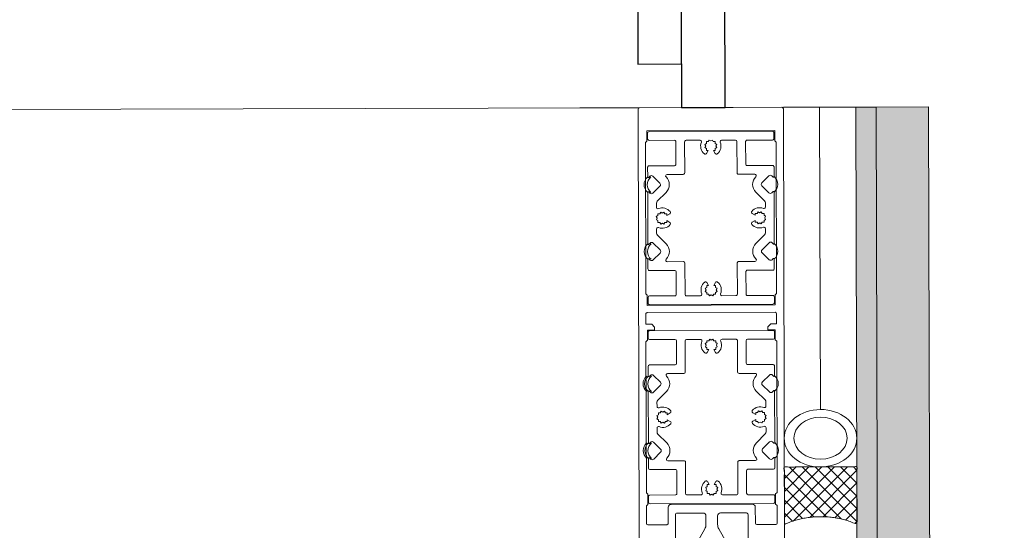
# Model space of a CAD drawing. Units: millimetres. Extents: x -150 to 298932, y -150 to 299941.
# Drawn here: x 212023 to 212362, y 99824 to 100000 of the extents above; entities that cross this region are included whole.
import ezdxf

# ---------------------------------------------------------------- set-up
doc = ezdxf.new("R2010")
doc.units = ezdxf.units.MM
doc.header["$MEASUREMENT"] = 0
doc.linetypes.add('DGN Style 3', pattern=[25.38181508808953, 18.12986792006395, -7.25194716802558])
doc.linetypes.add('DGN Style 6', pattern=[34.48300878396162, 0.01812986792006395, -7.25194716802558, 12.69090754404476, -7.25194716802558, 0.01812986792006395, -7.25194716802558])
for name, color, linetype, lineweight in [('10044_P_00_PMK_Private - Cladding detail', 153, 'Continuous', 0), ('10044_P_00_PMK_Private - Insulation', 190, 'Continuous', 0), ('10044_P_00_PMK_Private - Plasterboard_Linings', 33, 'Continuous', 0), ('10044_P_00_PMK_Private - Waterproof membranes', 14, 'Continuous', 0), ('10044_P_00_PMK_Private - Windows', 143, 'Continuous', 0)]:
    doc.layers.add(name, color=color, linetype=linetype, lineweight=lineweight)
doc.linetypes.add('{ Batten }', pattern='A,-0.079,[1,dgnlstyle-ESA_lstyle.shx,S=0.002487599206349206,R=0,X=0,Y=0],-0.079', length=0.158)

# ---------------------------------------------------------------- blocks, each defined once
blk = doc.blocks.new('*U98')
at = {"layer": '10044_P_00_PMK_Private - Cladding detail', "linetype": 'DGN Style 3'}
h = blk.add_hatch(dxfattribs=at)
h.set_pattern_fill('BRICK HATCH', color=256, style=0, pattern_type=2)
h.set_pattern_definition([(45.150816, (9.091186, 127.607298), (0.02632232795075851, -9.999965622755871), [5.656854, -8.485281]), (45.150816, (7.091193, 127.602034), (0.02632232795075851, -9.999965622755871), [8.485281, -5.656854]), (45.150816, (3.080678, 131.591491), (0.02632232795075851, -9.999965622755871), [8.485281, -5.656854]), (45.150816, (3.075414, 133.591484), (0.02632232795075851, -9.999965622755871), [5.656854, -8.485281])])
h.paths.add_polyline_path([(-8.789447201736039, -341.1111627589562), (-10.60062294569798, 346.9600350561668), (-17.60059869542602, 346.9416093708132), (-15.77394843104412, -347.00840696058)])
at = {"layer": '10044_P_00_PMK_Private - Cladding detail', "lineweight": 0}
h = blk.add_hatch(dxfattribs=at)
h.set_pattern_fill('HEX', color=256, style=0, pattern_type=2)
h.set_pattern_definition([(90.15081599999999, (434.057771, 628.5738150000001), (-1657.700352817636, -1924.370119771216), [480, -1440]), (210.1509470000001, (847.851117, 1349.665517), (-1657.700350202448, -1924.370121760666), [479.9981, -3359.986700999999]), (330.150686, (847.851117, 1349.665517), (1667.808157310937, -1915.61655009388), [479.9981, -3359.986701]), (90.15081599999999, (1265.43489, 630.762208), (-1657.700352817636, -1924.370119771216), [480, -1440]), (210.1509470000001, (1265.43489, 630.762208), (-1657.700350202448, -1924.370121760666), [479.9981, -3359.986700999999]), (330.150686, (434.057771, 628.5738150000001), (1667.808157310937, -1915.61655009388), [479.9981, -3359.986701]), (90.15081599999999, (431.5308190000001, 1588.570489), (-1657.700352817636, -1924.370119771216), [480, -1440]), (210.1509470000001, (431.5308190000001, 1588.570489), (-1657.700350202448, -1924.370121760666), [479.9981, -3359.986700999999]), (330.150686, (19.000949, 387.48045), (1667.808157310937, -1915.61655009388), [479.9981, -3359.986701]), (210.1509470000001, (1681.755188, 391.857235), (-1657.700350202448, -1924.370121760666), [479.9981, -3359.986700999999]), (90.15081599999999, (1262.907939, 1590.758882), (-1657.700352817636, -1924.370119771216), [480, -1440]), (330.150686, (1262.907939, 1590.758882), (1667.808157310937, -1915.61655009388), [479.9981, -3359.986701])])
h.paths.add_polyline_path([(9.170698820555117, -325.9468205260346), (7.399314696522197, 347.0074153897876), (-10.60062294569798, 346.9600350561668), (-8.789447201736039, -341.1111627589999)])
h = blk.add_hatch(dxfattribs=at)
h.set_pattern_fill('HEX', color=256, style=0, pattern_type=2)
h.set_pattern_definition([(90.15081599999999, (18.95059, 145.386463), (-16.57700352817637, -19.24370119771216), [4.8, -14.4]), (210.1509470000001, (23.088524, 152.59738), (-16.57700345681929, -19.24370129543012), [4.799980999999999, -33.59986699999999]), (330.150686, (23.088524, 152.59738), (16.67808152831451, -19.15616557899916), [4.799981, -33.599867]), (90.15081599999999, (27.264361, 145.408347), (-16.57700352817637, -19.24370119771216), [4.8, -14.4]), (210.1509470000001, (27.264361, 145.408347), (-16.57700345681929, -19.24370129543012), [4.799980999999999, -33.59986699999999]), (330.150686, (18.95059, 145.386463), (16.67808152831451, -19.15616557899916), [4.799981, -33.599867]), (90.15081599999999, (18.925321, 154.98643), (-16.57700352817637, -19.24370119771216), [4.8, -14.4]), (210.1509470000001, (18.925321, 154.98643), (-16.57700345681929, -19.24370129543012), [4.799980999999999, -33.59986699999999]), (330.150686, (14.800022, 142.975529), (16.67808152831451, -19.15616557899916), [4.799981, -33.599867]), (210.1509470000001, (31.427564, 143.019297), (-16.57700345681929, -19.24370129543012), [4.799980999999999, -33.59986699999999]), (90.15081599999999, (27.239092, 155.008314), (-16.57700352817637, -19.24370119771216), [4.8, -14.4]), (330.150686, (27.239092, 155.008314), (16.67808152831451, -19.15616557899916), [4.799981, -33.599867])])
h.paths.add_polyline_path([(9.170698820555117, -325.9468205260346), (7.399314696522197, 347.0074153897876), (-10.60062294569798, 346.9600350561668), (-8.789447201736039, -341.1111627589999)])
at = {"layer": '10044_P_00_PMK_Private - Cladding detail', "lineweight": 13, "flags": 128}
for points in [[(-8.789447201736039, -341.1111627589562), (-10.60062294569798, 346.9600350561668), (-17.60059869542602, 346.9416093708132), (-15.77394843104412, -347.00840696058), (-8.789447201736039, -341.1111627589562)], [(9.170698820555117, -325.9468205260346), (7.399314696522197, 347.0074153897876), (-10.60062294569798, 346.9600350561668), (-8.789447201736039, -341.1111627589999), (9.170698820555117, -325.9468205260346)]]:
    blk.add_lwpolyline(points, close=True, dxfattribs=at)
blk = doc.blocks.new('*U104')
at = {"layer": '10044_P_00_PMK_Private - Cladding detail', "extrusion": (0, 0, -1)}
for major_axis, ratio in [((0, -12.49999671020496), 0.7900808582142661), ((0, -9.166664254177698), 0.7900808582142649)]:
    blk.add_ellipse((2.864496491383761e-05, -0.004062927328050137), major_axis=major_axis, ratio=ratio, dxfattribs=at)
blk = doc.blocks.new('*U103')
at = {"layer": '10044_P_00_PMK_Private - Cladding detail', "extrusion": (0, 0, -1)}
h = blk.add_hatch(dxfattribs=at)
h.set_pattern_fill('CROSSHATCH', color=256, style=0, pattern_type=2)
h.set_pattern_definition([(44.84918399999999, (-31.028717, 27.856448), (2.196239028482473, -2.207831607494414), []), (134.849184, (-31.028717, 27.856448), (2.207831607494414, 2.196239028482471), [])])
edge = h.paths.add_edge_path()
edge.add_line((-23.04856589734845, 12.50000740250107), (-3.296549640275771, 12.50000740247197))
edge.add_line((-3.296549640275771, 12.50000740247197), (-3.29654964034853, -12.49998601779225))
edge.add_line((-3.29654964034853, -12.49998601779225), (-23.04856589734845, -12.49998601787956))
edge.add_ellipse((-40.24928005460242, 1.069222344085574e-05), major_axis=(-7.882595964847644e-11, -25.10416005979225), ratio=0.790080858214266, start_angle=60.13716564393452, end_angle=119.8628343561096)
at = {"layer": '10044_P_00_PMK_Private - Cladding detail'}
blk.add_rational_spline([(23.04856589734845, 12.50000740250107), (13.17255776881939, 12.50000740247197), (3.296549640275771, 12.50000740247197), (3.296549640319427, 1.069231075234711e-05), (3.29654964034853, -12.49998601779225), (13.17255776886304, -12.49998601785046), (23.04856589734845, -12.49998601787956), (17.3781306083547, 1.069219433702528e-05), (23.04856589734845, 12.50000740250107)], [1, 1, 1, 1, 1, 1, 1, 0.8672199170140782, 1], degree=2, knots=[0, 0, 0, 0.25, 0.25, 0.5, 0.5, 0.75, 0.75, 1, 1, 1], dxfattribs=at)
blk.add_blockref('*U104', (-6.579487133058137, 0.004073619638802484), dxfattribs=at)
blk = doc.blocks.new('*U101')
at = {"layer": '10044_P_00_PMK_Private - Insulation', "linetype": 'Continuous'}
blk.add_line((606.9521154419344, 91.98824951545976), (631.9520557825454, 92.04136702569667), dxfattribs=at)
at = {"layer": '10044_P_00_PMK_Private - Insulation', "linetype": '{ Batten }', "ltscale": 77.5}
blk.add_line((619.6730459141545, -11.98092383166659), (619.4520856121962, 92.01480827057094), dxfattribs=at)
at = {"layer": '10044_P_00_PMK_Private - Windows', "linetype": 'Continuous', "lineweight": 0}
for p, q in [((-633.2671945880575, 89.3531301720941), (631.952068965009, 92.04136704767006)), ((557.4522240795486, 91.88307682497543), (536.952276258351, 91.83952046827471))]:
    blk.add_line(p, q, dxfattribs=at)
at = {"layer": '10044_P_00_PMK_Private - Windows', "flags": 128}
for points in [[(577.1720381562191, -57.70933689030062), (579.8582622597751, -53.03374584630365, 0.1316524975873996), (580.2569980417902, -51.53289525143919), (580.2506998913304, -48.56880032746994, 0.4142135623730951), (579.248577415623, -47.57092731771991), (570.2485977309116, -47.59004991459369, 0.4142135623730951), (569.7496612259129, -48.09111115246196), (569.7698461893888, -57.59108970859961, -0.414213562373145)], [(557.269874404883, -57.61764887093159), (556.9532875763834, 91.38201479577401, -0.4142135623730951), (557.4522240812075, 91.88307603364228), (606.4521134760871, 91.9871879498678, -0.4142135623730951), (606.9531747139117, 91.48825144501461), (607.2697615425277, -57.51141222164733, -0.4142135623730951)], [(594.7697897581675, -57.53797138396476), (594.7496047947498, -48.03799282782711, 0.4142135623730951), (594.2485435568669, -47.53905632293026), (585.2485638720973, -47.5581789198186, 0.4142135623730951), (584.2506908623036, -48.56030139555514), (584.2569890127343, -51.52439631948073, 0.1316524975873996), (584.6620989936055, -53.02353895291162), (587.3681675636326, -57.68767278894666, -0.1316524975873998)]]:
    blk.add_lwpolyline(points, format="xyb", dxfattribs=at)
blk.add_lwpolyline([(603.9691169830912, 83.98189417539106), (603.9765535485349, 80.4819020757568), (604.4776147863304, 79.98296557088906), (604.5881017085339, 27.98308294948947), (604.0891652035934, 27.4820217116212), (604.0966017690953, 23.9820296120015), (560.0967010879831, 23.88854136061855), (560.0892645225103, 27.38853346029646), (559.5882032846566, 27.8874699651642), (559.4777163625695, 79.88735258654924), (559.9766528674518, 80.38841382443206), (559.969216301979, 83.88840592406632), (603.9691169830912, 83.98189417539106)], close=True, dxfattribs=at)
for points in [[(560.220809287508, 83.13893880014075), (560.2250587532762, 81.13894331479969, 0.4142135623730951), (560.7261199913919, 80.64000680984464), (569.4761002406303, 80.65859822343918, -0.4142135623730951), (569.9771614783385, 80.15966171851323), (569.9936285623116, 72.40967921295669, -0.4142135623730951), (569.4946920573711, 71.90861797517573), (560.7447118083073, 71.89002656166849, 0.4142135623730951), (560.2457753035414, 71.38896532372746), (560.2528931587003, 68.03897288540611, 0.6681786376538915), (560.5946142266912, 67.89827727747615), (560.9945868930954, 68.29995323556068, -0.4142135623731062), (562.0552446705697, 68.30220685448148), (564.4393679698405, 65.92819334407977, -0.4142135629586797), (564.4416215881065, 64.86753556551412), (562.067608078185, 62.48341227152559, -0.4142135623731231), (561.0069503005943, 62.48115865422005), (560.6052743465116, 62.88113131510909, 0.6681786379772995), (560.264154243836, 62.73898484895471), (560.301762017567, 45.03902480220131, 0.6681786387227889), (560.643483085878, 44.89832919466426), (561.0434557466651, 45.30000514849962, -0.4142135623731231), (562.1041135243431, 45.30225877050543), (564.4882368272229, 42.92824526927143, -0.4142135629586797), (564.4904904478462, 41.86758749067667), (562.1164769419411, 39.48346418752044, -0.4142135623731062), (561.0558191646996, 39.48121056710079), (560.6541432048252, 39.88118323178787, 0.6681786376538915), (560.3130231024115, 39.73903676551708), (560.320140958007, 36.38904432755953, 0.4142135623730951), (560.8212021959771, 35.89010782254627), (569.5711824449245, 35.90869923615537, -0.4142135623730951), (570.0722436827491, 35.40976273122942), (570.0887107666931, 27.65978022567288, -0.4142135623730951), (569.5897742620145, 27.15871898787736), (560.8397940129507, 27.14012757421006, 0.4142135623730951), (560.3408575079229, 26.6390663364582), (560.345106973924, 24.63907085094252, 0.4142135623730951), (560.8461682118068, 24.14013434600201), (603.3460722788295, 24.23043549766589, 0.4142135623730951), (603.8450087835954, 24.73149673569424), (603.840759317769, 26.7314922210935, 0.4142135623730951), (603.3396980796824, 27.23042872590304), (594.5897178307932, 27.2118373124249, -0.4142135623730951), (594.0886565930268, 27.71077381720534), (594.0721895087336, 35.46075632289285, -0.4142135623730951), (594.5711260137323, 35.96181756087753), (603.3211062628543, 35.9804089741956, 0.4142135623730951), (603.8200427679112, 36.48147021231125), (603.8129249120248, 39.83146265041432, 0.6681786376538915), (603.471203844063, 39.97215825825697), (603.0712311776879, 39.57048230033251, -0.4142135623731062), (602.0105733998935, 39.56822868148447), (599.626450101001, 41.94224219168245, -0.4142135629586798), (599.624196482735, 43.00289997036452), (601.9982099926274, 45.38702326452767, -0.4142135623731231), (603.0588677705091, 45.38927688183321), (603.4605437237769, 44.98930422101694, 0.6681786387227889), (603.8016638272384, 45.13145068695303), (603.7640560531872, 62.83141073363367, 0.6681786379772995), (603.4223349851381, 62.97210634143266), (603.0223623243801, 62.57043038739357, -0.4142135623731231), (601.9617045467603, 62.56817676538776), (599.5775812435604, 64.94219026644714, -0.4142135629586797), (599.575327622937, 66.00284804518742), (601.9493411289004, 68.38697134834365, -0.4142135623731062), (603.0099989064038, 68.38922496871965), (603.411674865667, 67.98925230394525, 0.6681786376538915), (603.7527949686919, 68.13139877018693), (603.7456771131838, 71.48139120836277, 0.4142135623730951), (603.244615875301, 71.98032771336148), (594.4946356263827, 71.96173629976693, -0.4142135623730951), (593.9935743883834, 72.4606728045328), (593.9771073044103, 80.21065531020577, -0.4142135623730951), (594.4760438093508, 80.71171654803038), (603.2260240581818, 80.73030796166859, 0.4142135623730951), (603.7249605632096, 81.23136919959506), (603.7207110970921, 83.23136468490702, 0.4142135623730951), (603.2196498592966, 83.73030118990573), (560.7197457922739, 83.64000003808178, 0.4142135623730951), (560.220809287508, 83.13893880014075)], [(566.7901415305387, 54.77408285044658), (567.841536230786, 55.3840881063079, 0.4641530866875589), (567.9752284114948, 56.1360586736555, 0.326996453131604), (563.9635559263697, 57.14141929261677, -0.5318455158477162), (563.2750726381782, 57.60346989794925), (563.2720497042174, 59.02620259710238, -0.1989123678668835), (563.5634398495604, 59.73393010355358), (566.5674443791795, 62.75072724565689, 0.4137069173363969), (566.5607696968364, 68.04943428543629, -0.6675531851830417), (566.91312117083, 68.90312604221981), (572.5010594844935, 68.91499894579465, 0.4142135623730951), (572.9999959895504, 69.41606018379389), (572.9771547061682, 80.16603591754392, -0.4142135623730951), (573.4760912112251, 80.66709715531033), (578.2679811509151, 80.6772786648944, -0.531845515847767), (578.732953264087, 79.99076505682024, 0.3269964531314902), (579.7553522330127, 75.98340102950169, 0.4641530866874491), (580.506747891719, 76.120287468686), (581.1122797838761, 77.17426486677141), (580.4744819577609, 77.17290971359762), (580.4731268045143, 77.81070753996028), (579.9201001076144, 78.12843285636336), (580.2378254237701, 78.6814595531032), (579.9177529137814, 79.23313109665469), (580.4694244574348, 79.55320360684709), (580.4680693041882, 80.19100143310789), (581.1058671303908, 80.19235658638354), (581.4235924468958, 80.74538328319613), (581.9766191435046, 80.42765796676395), (582.5282906869252, 80.74773047714552), (582.8483631971467, 80.19605893340486), (583.4861610236694, 80.19741408689879), (583.487516176916, 79.55961626040516), (584.0405428734957, 79.24189094422036), (583.7228175573691, 78.68886424740776), (584.0428900676197, 78.13719270375441), (583.4912185241992, 77.81712019357656), (583.4925736771547, 77.1793223671848), (582.8547758506611, 77.1779672139528), (583.4647811067698, 76.12657251369092, 0.4641530866873455), (584.2167516739864, 75.99288033322955, 0.3269964531315033), (585.2221122927731, 80.00455281832546, -0.5318455158478187), (585.6841628981347, 80.6930361064733), (590.476052838465, 80.70321761602827, -0.4142135623730951), (590.9771140762023, 80.20428111105866), (590.9999553589441, 69.45430537736684, 0.4142135623730951), (591.5010165967979, 68.9553688725573), (597.088954910374, 68.9672417761467, -0.6675531851830774), (597.4449309291376, 68.1150550297316, 0.4137069173363969), (597.4607729318086, 62.81636746805452), (600.4775700854079, 59.81236295074632, -0.1989123678668835), (600.7719650572981, 59.1058800839819), (600.7749879912008, 57.68314738491608, -0.5318455158477149), (600.0884743832285, 57.21817527164239, 0.326996453131603), (596.0811103557353, 56.19577630294953, 0.4641530866875589), (596.217996795167, 55.44438064406859), (597.2719741929031, 54.83884875220247), (597.2706190399476, 55.47664657849236), (597.9084168664413, 55.47800173163705), (598.2261421825388, 56.03102842823137), (598.7791688792058, 55.71330311213387), (599.3308404229174, 56.03337562239903), (599.6509129332262, 55.48170407874568), (600.2887107596907, 55.48305923191947), (600.290065912588, 54.84526140557136), (600.8430926095753, 54.52753608937201), (600.5253672933904, 53.97450939266128), (600.8454398036702, 53.42283784893516), (600.2937682599877, 53.10276533880096), (600.2951234132051, 52.46496751229279), (599.6573255867697, 52.46361235923541), (599.3396002705558, 51.9105856626411), (598.786573573947, 52.22831097875314), (598.2349020301481, 51.90823846828425), (597.9148295199557, 52.45991001201037), (597.2770316935203, 52.45855485895299), (597.2756765405356, 53.09635268537386), (596.2242818400264, 52.48634742952709, 0.4641530866874388), (596.0905896595796, 51.73437686203397, 0.3269964531315829), (600.1022621447337, 50.72901624332007, -0.531845515847716), (600.790745432867, 50.26696563792939), (600.7937683669443, 48.84423293877626, -0.1989123678668836), (600.5023782209319, 48.13650543236872), (597.4983736922732, 45.11970829007623, 0.413706917336397), (597.5050483742089, 39.82100125038414, -0.6675531851830458), (597.1526968996914, 38.96730949373159), (591.56475858661, 38.95543658992392, 0.4142135623730951), (591.0658220814657, 38.45437535199744), (591.0886633645569, 27.70439961824741, -0.4142135623730951), (590.5897268595581, 27.20333838042279), (585.797836919548, 27.19315687091148, -0.5318455158476395), (585.3328648063471, 27.87967047889833, 0.3269964531314501), (584.3104658377997, 31.88703450666799, 0.464153086687471), (583.5590701790643, 31.75014806719264), (582.9535382869071, 30.69617066891806), (583.5913361133717, 30.69752582229557), (583.5926912666182, 30.05972799593292), (584.1457179632853, 29.7420026796899), (583.8279926470714, 29.18897598279), (584.1480651573511, 28.63730443929671), (583.5963936136104, 28.317231929017), (583.597748766857, 27.67943410259613), (582.9599509401014, 27.67807894934958), (582.6422256241785, 27.12505225263885), (582.0891989275988, 27.44277756891097), (581.5375273838872, 27.12270505877677), (581.2174548733165, 27.67437660224095), (580.579657047143, 27.67302144919813), (580.5783018942457, 28.31081927548803), (580.0252751972876, 28.62854459178925), (580.3430005134724, 29.18157128849998), (580.0229280034546, 29.73324283210968), (580.5745995471661, 30.0533153423894), (580.5732443938905, 30.69111316876661), (581.211042220064, 30.69246832179488), (580.6010369640717, 31.74386302243511, 0.464153086687471), (579.8490663967677, 31.87755520238716, 0.3269964531314315), (578.8437057780684, 27.86588271749497, -0.5318455158476166), (578.3816551726195, 27.17739942934713), (573.5897652329295, 27.16721791971941, -0.4142135623730951), (573.0887039951922, 27.66615442467446), (573.065862712072, 38.41613015838084, 0.4142135623730951), (572.5648014740145, 38.91506666335044), (566.9768631607294, 38.90319375965919, -0.6675531851830815), (566.6208871419367, 39.75538050598698, 0.4137069173363969), (566.6050451392366, 45.05406806788233), (563.5882479854336, 48.05807258523419, -0.1989123678668835), (563.2938530138053, 48.76455545183853), (563.2908300795243, 50.18728815099166, -0.5318455158477171), (563.9773436878459, 50.65226026407618, 0.3269964531315839), (567.9847077153681, 51.67465923288546, 0.4641530866874389), (567.8478212759364, 52.42605489175185), (566.793843877851, 53.03158678376349), (566.7951990308065, 52.39378895734262), (566.1574012044002, 52.39243380416883), (565.8396758882154, 51.83940710744355), (565.2866491918394, 52.15713242359925), (564.7349776481569, 51.83705991356692), (564.4149051376153, 52.38873145690013), (563.7771073114127, 52.38737630388641), (563.7757521584281, 53.02517413032183), (563.222725461208, 53.34289944634656), (563.5404507773928, 53.89592614310095), (563.2203782674333, 54.44759768679796), (563.7720498108829, 54.76767019712133), (563.7706946578983, 55.40546802344033), (564.4084924843628, 55.40682317661413), (564.7262178004894, 55.95984987332486), (565.2792444971565, 55.64212455709639), (565.830916040577, 55.96219706739066), (566.1509885509149, 55.41052552395558), (566.7887863773212, 55.41188067689654), (566.7901415305387, 54.77408285044658)], [(559.6232613789034, 11.38750720975804), (559.7337483010488, -40.6123754116561), (560.2348095389316, -41.11131191655295), (560.2422461043752, -44.61130401620176), (559.7433095994638, -45.11236525405548), (559.7560579974088, -51.11235171057342, 0.4142135623730951), (560.2571192352625, -51.61128821545572), (566.7571045631194, -51.59747745103959, 0.4142135623730951), (567.2560410680017, -51.09641621318588), (567.244355036557, -45.59642862803594, -0.4142135623730916), (568.2422280463798, -44.5943061522994), (596.2421648434829, -44.53481362872117, -0.4142135623730984), (597.2442873191903, -45.53268663851486), (597.2559733506059, -51.03267422365025, 0.4142135623730951), (597.7570345884888, -51.53161072850344), (604.2570199163165, -51.51779996408732, 0.4142135623730951), (604.7559564212279, -51.0167387262627), (604.7432080233411, -45.0167522697302), (604.2421467854292, -44.51781576484791), (604.2347102199856, -41.01782366521365), (604.7336467248679, -40.51676242730173), (604.6231598027807, 11.48312019408331), (604.1220985648688, 11.98205669898016), (604.1146619994252, 15.48204879859986), (601.6146676425415, 15.4767369661422), (601.6125429095991, 16.47673470887821), (602.6104159193346, 17.47885718462931), (604.6104114048067, 17.48310665058671), (604.6029748394503, 20.98309875023551, 0.4142135623730946), (604.1019136015093, 21.48203525510326), (560.1020129204553, 21.38854700374941, 0.4142135623730954), (559.603076415573, 20.88748576591024), (559.6105129810458, 17.38749366626143), (561.6105084664596, 17.39174313223339), (562.6126309422543, 16.39387012248335), (562.6147556751966, 15.39387237970368), (560.1147613182839, 15.38856054726057), (560.1221978837566, 11.88856844764086), (559.6232613789034, 11.38750720975804)], [(560.3663543035509, 14.63909342334955), (560.3706037696684, 12.63909793787752, 0.4142135623730951), (560.871665007493, 12.14016143305344), (569.6216452564113, 12.15875284670619, -0.4142135623730951), (570.1227064947598, 11.65981634170748), (570.1391735787911, 3.909833836281905, -0.4142135623730951), (569.6402370737633, 3.408772598282667), (560.8902568246704, 3.390181184746325, 0.4142135623730951), (560.3913203199045, 2.889119946936262), (560.3984381751798, -0.4608724913123297, 0.6681786376538915), (560.7401592431706, -0.6015680993150454), (561.1401319094875, -0.1998921412159689, -0.4142135623731062), (562.2007896869909, -0.1976385224552359), (564.5849129861745, -2.571652032696875, -0.4142135629586797), (564.5871666044695, -3.632309811291634), (562.2131530946353, -6.016433105338365, -0.4142135623731231), (561.1524953170156, -6.018686722658458), (560.7508193626709, -5.618714061711216, 0.6681786379772995), (560.4096992602863, -5.760860527996556), (560.4473070340173, -23.46082057473541, 0.6681786387227889), (560.7890281020664, -23.60151618209784), (561.1890007631737, -23.19984022830613, -0.4142135623731231), (562.2496585407644, -23.19758660628577), (564.633781843615, -25.57160010749067, -0.4142135629586797), (564.6360354642384, -26.63225788620184), (562.2620219583332, -29.0163811892271, -0.4142135623731062), (561.2013641808007, -29.01863480969041), (560.7996882212756, -28.61866214498878, 0.6681786376538915), (560.4585681188328, -28.7608086111868), (560.46568597437, -32.11080104933353, 0.4142135623730951), (560.9667472122237, -32.60973755418672), (569.7167274614039, -32.5911461407668, -0.4142135623730951), (570.2177886991412, -33.0900826457364), (570.2342557832017, -40.84006515106012, -0.4142135623730951), (569.735319278203, -41.34112638889928), (560.9853390294011, -41.35971780255204, 0.4142135623730951), (560.486402524286, -41.86077904049307), (560.4906519904325, -43.86077452595055, 0.4142135623730951), (560.991713228228, -44.35971103080374), (603.4916172952799, -44.26940987911075, 0.4142135623730951), (603.9905538000457, -43.76834864115517), (603.9863043339865, -41.7683531556977, 0.4142135623730951), (603.4852430961619, -41.26941665088816), (594.7352628472436, -41.28800806430809, -0.4142135623730951), (594.234201609157, -40.78907155954221), (594.217734525213, -33.03908905401477, -0.4142135623730951), (594.7166710300953, -32.53802781608829), (603.4666512792173, -32.51943640249374, 0.4142135623730951), (603.9655877843034, -32.01837516462547), (603.9584699285042, -28.66838272644964, 0.6681786376538915), (603.6167488604842, -28.52768711867975), (603.2167761941091, -28.92936307645869, -0.4142135623731062), (602.156118416664, -28.93161669530673), (599.771995117364, -26.55760318525427, -0.4142135629586798), (599.7697414988652, -25.49694540638302), (602.1437550089904, -23.11282211226353, -0.4142135623731231), (603.204412786843, -23.11056849510351), (603.6060887401982, -23.51054115577426, 0.6681786387227889), (603.9472088436887, -23.36839468983817), (603.9096010695503, -5.668434643142973, 0.6681786379772995), (603.5678800013266, -5.52773903531488), (603.1679073407722, -5.929414989310317, -0.4142135623731231), (602.1072495630942, -5.931668611476198), (599.7231262600108, -3.557655110329506, -0.4142135629586797), (599.7208726390672, -2.496997331734747), (602.0948861449724, -0.1128740284475498, -0.4142135623731062), (603.1555439227959, -0.1106204080861062), (603.5572198821465, -0.5105930729041575, 0.6681786376538915), (603.8983399850258, -0.3684466065606102), (603.8912221295177, 2.98154583160067, 0.4142135623730951), (603.3901608917513, 3.480482336613932), (594.6401806427748, 3.461890922975726, -0.4142135623730951), (594.1391194047756, 3.960827427814365), (594.1226523204823, 11.71080993341457, -0.4142135623730951), (594.6215888254519, 12.21187117119553), (603.3715690745739, 12.23046258471732, 0.4142135623730951), (603.8705055793398, 12.7315238226729), (603.8662561135134, 14.73151930813037, 0.4142135623730951), (603.3651948757179, 15.23045581295446), (560.8652908086078, 15.14015466129058, 0.4142135623730951), (560.3663543035509, 14.63909342334955)], [(566.935686546989, -13.72576252612635), (567.9870812472072, -13.1157572704833, 0.4641530866875589), (568.1207734278287, -12.36378670325212, 0.326996453131604), (564.1091009427619, -11.35842608434905, -0.5318455158477162), (563.4206176545995, -10.89637547900202), (563.4175947205513, -9.47364277986344, -0.1989123678668835), (563.7089848663018, -8.765915273339488), (566.7129893954843, -5.749118131105206, 0.4137069173363969), (566.7063147129084, -0.4504110913694603, -0.6675531851830417), (567.0586661871639, 0.4032806654286105), (572.6466045008856, 0.4151535690034507, 0.4142135623730951), (573.1455410056806, 0.9162148068862734), (573.1226997226186, 11.66619054070907, -0.4142135623730951), (573.6216362275882, 12.16725177854823), (578.4135261673073, 12.17743328813231, -0.531845515847767), (578.8784982807992, 11.49091967994173, 0.3269964531314902), (579.9008972494339, 7.48355565253587, 0.4641530866874491), (580.6522929084313, 7.620442091938457), (581.2578248002974, 8.67441948990745), (580.6200269738038, 8.673064336820971), (580.6186718208482, 9.310862163329148), (580.0656451239192, 9.628587479441194), (580.3833704401331, 10.18161417629744), (580.0632979298534, 10.73328571971797), (580.614969473565, 11.05335823007044), (580.6136143206095, 11.69115605653496), (581.2514121467539, 11.69251120957779), (581.5691374629387, 12.24553790640493), (582.1221641598677, 11.92781259032199), (582.6738357032882, 12.24788510035432), (582.993908213597, 11.69621355674462), (583.6317060400324, 11.69756871007849), (583.6330611929588, 11.05977088367217), (584.1860878899461, 10.74204556740006), (583.8683625737322, 10.18901887061656), (584.1884350840119, 9.63734732697776), (583.6367635403294, 9.317274816843565), (583.6381186935469, 8.679476990393596), (583.0003208668204, 8.67812183717615), (583.6103261231328, 7.62672713676875, 0.4641530866873455), (584.3622966904368, 7.49303495643835, 0.3269964531315033), (585.367657308816, 11.50470744156337, -0.5318455158478187), (585.8297079142649, 12.19319072972576), (590.6215978543041, 12.20337223925162, -0.4142135623730951), (591.1226590924198, 11.70443573441298), (591.1455003753945, 0.9544600005756365, 0.4142135623730951), (591.6465616131318, 0.4555234955769265), (597.234499926446, 0.4673963993700454, -0.6675531851830774), (597.5904759456171, -0.3847903470305027, 0.4137069173363969), (597.6063179480261, -5.683477908722125), (600.6231151018001, -8.687482426204951, -0.1989123678668835), (600.9175100736902, -9.393965292809298), (600.9205330076802, -10.81669799203519, -0.5318455158477149), (600.2340193996788, -11.28167010513425, 0.326996453131603), (596.2266553718364, -12.30406907400175, 0.4641530866875589), (596.363541811239, -13.0554647326353), (597.4175192093244, -13.66099662466149), (597.4161640563689, -13.02319879828428), (598.0539618828625, -13.02184364515415), (598.3716871990473, -12.46881694850163), (598.924713895889, -12.78654226473009), (599.4763854393095, -12.46646975414478), (599.7964579496183, -13.01814129785635), (600.4342557760538, -13.01678614485718), (600.4356109293585, -13.65458397121984), (600.9886376259674, -13.97230928746285), (600.6709123098117, -14.52533598412992), (600.9909848200623, -15.07700752776873), (600.4393132763507, -15.39708003813575), (600.440668429248, -16.03487786462938), (599.8028706031619, -16.03623301759944), (599.4851452869771, -16.58925971431017), (598.9321185903682, -16.27153439821268), (598.3804470466566, -16.59160690846329), (598.0603745363187, -16.03993536483904), (597.4225767098833, -16.04129051801283), (597.4212215569278, -15.40349269154831), (596.3698268564185, -16.01349794726411, 0.4641530866874388), (596.236134676059, -16.76546851471358, 0.3269964531315829), (600.247807161184, -17.77082913373306, -0.531845515847716), (600.93629044923, -18.23287973886181), (600.9393133830454, -19.65561243797129, -0.1989123678668836), (600.647923237324, -20.36333994443703), (597.6439187083743, -23.38013708654034, 0.413706917336397), (597.6505933906301, -28.67884412642161, -0.6675531851830458), (597.2982419160835, -29.5325358830305), (591.7103036026529, -29.54440878683818, 0.4142135623730951), (591.2113670979161, -30.04547002464824), (591.2342083810654, -40.79544575839827, -0.4142135623730951), (590.7352718760958, -41.29650699619378), (585.9433819359983, -41.30668850589427, -0.5318455158476395), (585.4784098227683, -40.62017489798018, 0.3269964531314501), (584.4560108541918, -36.61281087021052, 0.464153086687471), (583.7046151955437, -36.74969730961311), (583.0990833030955, -37.80367470788769), (583.7368811297638, -37.8023195546557), (583.7382362827193, -38.4401173810038), (584.2912629796483, -38.75784269718861), (583.9735376635508, -39.31086939391389), (584.2936101738014, -39.86254093750904), (583.741938630119, -40.1826134477451), (583.7432937832782, -40.82041127413686), (583.1054959565809, -40.82176642749982), (582.787770640396, -41.3747931241378), (582.2347439440782, -41.05706780782202), (581.6830724003376, -41.37714031821815), (581.3629998900578, -40.82546877463756), (580.7252020635933, -40.82682392762217), (580.723846910405, -40.18902610125951), (580.1708202137088, -39.87130078500195), (580.4885455298645, -39.31827408832032), (580.168473019643, -38.76660254481249), (580.7201445633546, -38.44653003438725), (580.718789410108, -37.80873220801004), (581.3565872365725, -37.80737705515639), (580.7465819804929, -36.75598235451616, 0.464153086687471), (579.9946114132472, -36.62229017440404, 0.3269964531314315), (578.9892507945187, -40.63396265925257, -0.5318455158476166), (578.527200189099, -41.32244594740041), (573.7353102492925, -41.33262745698448, -0.4142135623730951), (573.2342490116134, -40.83369095205853), (573.2114077282604, -30.08371521838126, 0.4142135623730951), (572.7103464904358, -29.58477871357172), (567.1224081768596, -29.59665161710291, -0.6675531851830815), (566.7664321583288, -28.74446487064415, 0.4137069173363969), (566.7505901556287, -23.44577730905439), (563.7337930018839, -20.44177279161522, -0.1989123678668835), (563.4393980299064, -19.73528992496722), (563.4363750959456, -18.31255722594506, -0.5318455158477171), (564.1228887042089, -17.84758511286054, 0.3269964531315839), (568.1302527318185, -16.82518614383298, 0.4641530866874389), (567.9933662923286, -16.07379048521398), (566.9393888939812, -15.46825859298406), (566.9407440471987, -16.1060564195941), (566.3029462207342, -16.10741157259326), (565.9852209046367, -16.66043826937675), (565.4321942082315, -16.3427129531774), (564.880522664258, -16.66278546322428), (564.5604501539201, -16.11111391989107), (563.9226523278048, -16.1124690730212), (563.9212971748784, -15.47467124661489), (563.3682704776584, -15.15694593027001), (563.6859957938141, -14.60391923369025), (563.3659232835053, -14.05224769003689), (563.9175948275661, -13.73217517958255), (563.9162396743195, -13.09437735337997), (564.5540375004639, -13.09302220014797), (564.8717628169106, -12.53999550337903), (565.4247895135777, -12.8577208196366), (565.9764610569691, -12.53764830934233), (566.2965335672488, -13.08931985283562), (566.9343313936552, -13.08796469990921), (566.935686546989, -13.72576252612635)]]:
    blk.add_lwpolyline(points, format="xyb", close=True, dxfattribs=at)
at = {"layer": '10044_P_00_PMK_Private - Windows', "extrusion": (0, 0, -1)}
for centre, start, end in [((-562.4425187713932, 65.39361928393191), 309.371934887018, 50.38458846452907), ((-563.543522869295, 65.39595862886927), 309.371934886964, 50.38458846458311), ((-601.5744304408727, 65.47676433507877), 129.371934887018, 230.3845884645291), ((-562.4913876299106, 42.39367120071256), 309.371934887018, 50.38458846452907), ((-563.5923917278124, 42.39601054562081), 309.371934886964, 50.38458846458311), ((-601.6232992994774, 42.47681625185942), 129.371934887018, 230.3845884645291), ((-562.0564794989186, -3.0921923553542), 309.3719348969438, 50.3845884546033), ((-562.588063787698, -3.106226092961151), 309.371934887018, 50.38458846452907), ((-563.6890678856289, -3.103886747936485), 309.371934886964, 50.38458846458311), ((-601.7199754569738, -3.023081041726982), 129.371934887018, 230.3845884645291), ((-562.1053483574942, -26.09214043861721), 309.3719348969438, 50.3845884546033), ((-562.6369326463027, -26.10617417622416), 309.371934887018, 50.38458846452907), ((-563.7379367442045, -26.10383483117039), 309.371934886964, 50.38458846458311), ((-601.7688443158404, -26.02302912500454), 129.371934887018, 230.3845884645291)]:
    blk.add_arc(centre, 3.434000000004104, start, end, dxfattribs=at)
at = {"layer": '10044_P_00_PMK_Private - Cladding detail', "extrusion": (0, 0, -1), "rotation": 269.8782635249198}
blk.add_blockref('*U103', (-619.7080212218862, -28.4363532790303), dxfattribs=at)
blk = doc.blocks.new('*U105')
at = {"layer": '10044_P_00_PMK_Private - Plasterboard_Linings', "lineweight": 30, "flags": 128}
for points in [[(-627.7174608332862, -100.2070566147158), (-628.6210275799676, 243.0607110833225), (422.6753381446179, 245.8279864478827), (423.5789048912993, -97.4397812600073), (438.5788529259735, -97.40029763957136), (437.6358025588561, 260.8674181030074), (-643.6604592351068, 258.0211754975317), (-642.7174088680185, -100.2465402351518), (-627.7174608333153, -100.2070566147158)], [(-627.7174608332862, -100.2070566147158), (-627.6779772128502, -115.2070046645094), (-612.6780291630421, -115.167521044059), (-613.5815959094616, 228.1002466690697), (407.7148737305833, 230.7885547909682), (408.6184404770029, -112.4792129205744), (423.6183885117061, -112.439729300153), (423.5789048912993, -97.4397812600073)]]:
    blk.add_lwpolyline(points, dxfattribs=at)

msp = doc.modelspace()

# ---------------------------------------------------------------- block references
at = {"layer": '10044_P_00_PMK_Private - Cladding detail', "lineweight": 13}
msp.add_blockref('*U98', (212328.1395324993, 99622.75932698394), dxfattribs=at)
at = {"layer": '10044_P_00_PMK_Private - Plasterboard_Linings', "lineweight": 30}
msp.add_blockref('*U105', (212878.2171149792, 100084.7500065122), dxfattribs=at)
at = {"layer": '10044_P_00_PMK_Private - Waterproof membranes', "linetype": 'DGN Style 6', "lineweight": 40, "rotation": 0.02907918029370028}
msp.add_blockref('*U101', (211678.6336688844, 99877.3388481683), dxfattribs=at)

doc.saveas('drawing.dxf')
